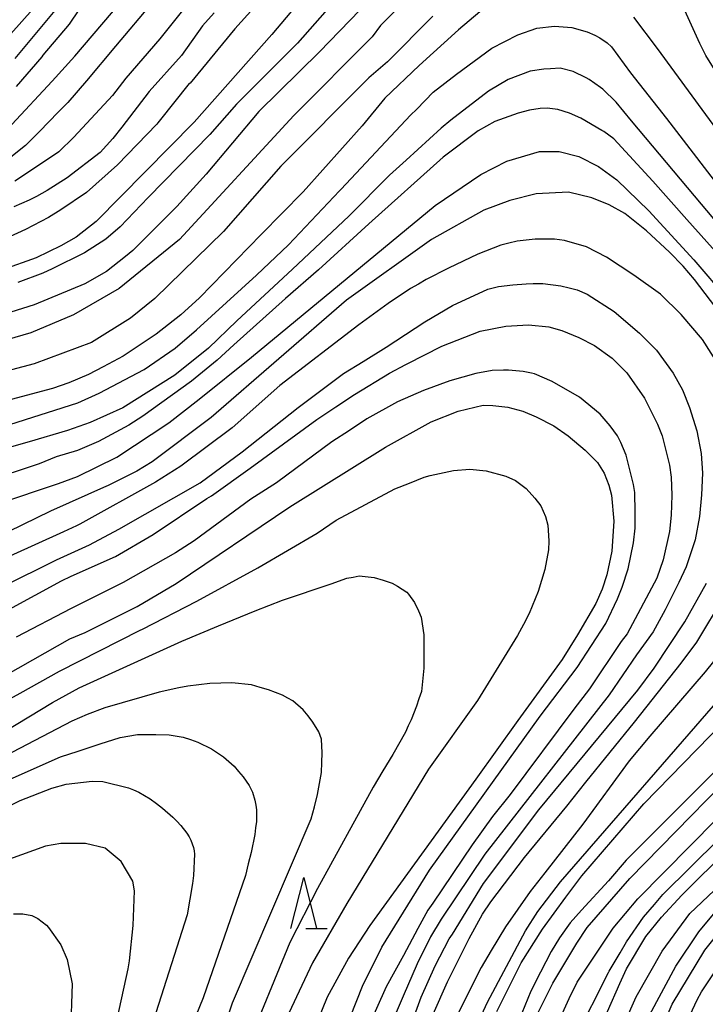
# Model space of a CAD drawing. Extents: x -16000 to -14000, y 84000 to 85500.
# Drawn here: x -15223 to -15156, y 84777 to 84873 of the extents above; entities that cross this region are included whole.
import ezdxf

# ---------------------------------------------------------------- set-up
doc = ezdxf.new("R2010")
doc.units = 0
for name, color, linetype in [('6332000', 3, 'Continuous'), ('7101000', 2, 'Continuous'), ('7102000', 6, 'Continuous')]:
    doc.layers.add(name, color=color, linetype=linetype)

# ---------------------------------------------------------------- blocks, each defined once
blk = doc.blocks.new('633200')
at = {"layer": '6332000'}
for points in [[(-0.5, -1), (0, 1), (0.5, -1)], [(0.08, -1), (0.92, -1)]]:
    blk.add_lwpolyline(points, dxfattribs=at)

msp = doc.modelspace()

# ---------------------------------------------------------------- linework, layer by layer
at = {"layer": '7101000', "flags": 128}
for points in [[(-15194.37, 84876.18), (-15198.07, 84871.79), (-15205.67, 84863.2), (-15215.26, 84853.49), (-15217.22, 84851.97), (-15218.72, 84851.09), (-15221.15, 84849.94), (-15224.42, 84848.77)], [(-15223.51, 84862.97), (-15219.58, 84867.23), (-15217.35, 84869.66), (-15211.86, 84876.14)], [(-15177.72, 84874.01), (-15179.8, 84872.26), (-15183.65, 84868.75), (-15187.01, 84865.55), (-15189.24, 84862.84), (-15195.01, 84856.4), (-15199.12, 84852.21), (-15205.14, 84846.03), (-15206.99, 84844.35), (-15209.4, 84842.46), (-15212.61, 84840.32), (-15214.58, 84839.25), (-15216.02, 84838.52), (-15217.94, 84837.69), (-15219.53, 84837.15), (-15224.09, 84835.93)], [(-15153.89, 84861.63), (-15160.31, 84870.42), (-15162.65, 84873.5)], [(-15153.56, 84843.7), (-15156.69, 84847.8), (-15157.8, 84849.1), (-15159.14, 84850.47), (-15161.41, 84852.58), (-15163.52, 84854.26), (-15165.04, 84855.13), (-15166.75, 84855.82), (-15169.02, 84856.35), (-15172.21, 84856.19), (-15174.77, 84855.55), (-15177.32, 84854.59), (-15182.44, 84851.72), (-15190.75, 84845.8), (-15204.01, 84834.29), (-15209.77, 84829.97), (-15211.3, 84829.05), (-15214.16, 84827.6), (-15214.24, 84827.57), (-15219.73, 84825.13), (-15225.26, 84822.46)], [(-15226.55, 84807.7), (-15217.85, 84812.64), (-15216.36, 84813.26), (-15211.25, 84815.82), (-15207.42, 84818.06), (-15196.32, 84825.56), (-15186.94, 84831.39), (-15182.46, 84833.88), (-15179.83, 84834.94), (-15177.37, 84835.5), (-15176.45, 84835.48), (-15174.98, 84835.31), (-15173.51, 84834.92), (-15172.19, 84834.37), (-15170.48, 84833.5), (-15169.05, 84832.52), (-15167.39, 84831.12), (-15166.19, 84829.89), (-15165.53, 84828.84), (-15165.07, 84827.67), (-15164.83, 84826.7), (-15164.6, 84824.17), (-15164.78, 84821.22), (-15165.28, 84818.9), (-15165.74, 84817.49), (-15166.35, 84816.1), (-15168.16, 84813.03), (-15169.64, 84810.61), (-15174, 84804.64), (-15178.1, 84798.91), (-15188.48, 84784.6), (-15190.56, 84781.4), (-15192.64, 84777.56), (-15198.09, 84764.12)], [(-15183.69, 84772.75), (-15180.87, 84779.07), (-15178.75, 84783.32), (-15177.44, 84785.69), (-15176.64, 84786.9), (-15173.33, 84791.24), (-15169.18, 84796.27), (-15167.35, 84798.61), (-15162.58, 84804.5), (-15158.01, 84810.26), (-15156.48, 84812.33), (-15153.76, 84816.81)], [(-15173.11, 84773.84), (-15170.55, 84778.95), (-15168.22, 84782.85), (-15167.19, 84784.4), (-15163.03, 84789.19), (-15149.54, 84802.96)], [(-15223.61, 84796.36), (-15222.72, 84796.81), (-15219.6, 84798.01), (-15218.2, 84798.42), (-15215.65, 84798.71), (-15214.62, 84798.68), (-15212.1, 84798.07), (-15211.6, 84797.86), (-15211.1, 84797.65), (-15209.98, 84796.98), (-15209.37, 84796.52), (-15208.76, 84796.06), (-15207.75, 84795.19), (-15207.36, 84794.79), (-15206.97, 84794.38), (-15206.38, 84793.62), (-15206.18, 84793.27), (-15205.99, 84792.92), (-15205.74, 84792.23), (-15205.69, 84791.89), (-15205.64, 84791.55), (-15205.75, 84789.47), (-15205.83, 84788.68), (-15206.37, 84785.64), (-15209.44, 84776.03)], [(-15161.09, 84775.8), (-15158.53, 84780.6), (-15156.29, 84783.96), (-15154.69, 84785.88)]]:
    msp.add_lwpolyline(points, dxfattribs=at)
at = {"layer": '7102000', "flags": 128}
for points in [[(-15189.48, 84877.86), (-15195.55, 84870.94), (-15201.52, 84864.98), (-15204.15, 84862), (-15210.17, 84855.85), (-15212.91, 84852.95), (-15214.31, 84851.75), (-15216.41, 84850.42), (-15219.56, 84848.84), (-15220.48, 84848.42), (-15222.94, 84847.52)], [(-15184.34, 84875.77), (-15187.44, 84872.67), (-15188.24, 84871.55), (-15195.91, 84863.87), (-15207.11, 84851.72), (-15213.02, 84846.92), (-15217.49, 84844.36), (-15221.65, 84842.6), (-15236.24, 84838.34)], [(-15220.66, 84875.2), (-15224.43, 84870.94)], [(-15209.69, 84875.02), (-15213.36, 84870.66), (-15216.2, 84867.24), (-15218.05, 84865.12), (-15219, 84864.2), (-15220.82, 84862.29), (-15222.18, 84860.92), (-15223.62, 84859.78)], [(-15206.17, 84874.94), (-15209.02, 84871.38), (-15212.36, 84867.51), (-15213.68, 84865.81), (-15217.44, 84861.73), (-15218.92, 84860.31), (-15221.31, 84858.71), (-15223.23, 84857.43)], [(-15189.47, 84874.16), (-15193.4, 84870.08), (-15199.36, 84864.26), (-15204.51, 84858.13), (-15207.37, 84854.97), (-15211.68, 84850.65), (-15212.38, 84850.07), (-15214.27, 84848.61), (-15216.39, 84847.4), (-15221.32, 84845.32), (-15225.95, 84843.89)], [(-15199.84, 84874.4), (-15201.69, 84872.34), (-15206.08, 84867.04), (-15206.15, 84866.98), (-15209.11, 84863.3), (-15209.24, 84863.15), (-15209.34, 84863.03), (-15213.17, 84859.03), (-15216.21, 84856.31), (-15218.72, 84854.63), (-15219.93, 84853.89), (-15222.18, 84852.69), (-15224.91, 84851.46)], [(-15203.73, 84873.91), (-15204.85, 84872.63), (-15206.93, 84869.75), (-15210.09, 84866.21), (-15212.75, 84862.71), (-15213.65, 84861.62), (-15214.89, 84860.25), (-15218.12, 84857.75), (-15220.07, 84856.52), (-15221.12, 84855.94), (-15221.83, 84855.58), (-15223.32, 84854.91)], [(-15223.19, 84869.43), (-15218.95, 84874.52)], [(-15223.05, 84866.69), (-15220.55, 84869.6), (-15220.44, 84869.76), (-15217.88, 84872.8), (-15216.92, 84874.2)], [(-15170.46, 84774.15), (-15168.96, 84777.44), (-15168.17, 84779.03), (-15164.65, 84784.31), (-15162.25, 84787.19), (-15149.46, 84800.14), (-15144.98, 84804.94), (-15138.9, 84812.14), (-15135.35, 84817.28), (-15134.36, 84819.07), (-15133.09, 84821.74), (-15132.29, 84824.14), (-15131.81, 84827.5), (-15132.12, 84831.82), (-15132.91, 84834.7), (-15134.66, 84838.55), (-15139.28, 84845.75), (-15142.31, 84849.59), (-15149.3, 84860.35), (-15151.13, 84862.65), (-15153.92, 84867.05), (-15155.58, 84869.75), (-15156.16, 84870.9), (-15157.65, 84874.13)], [(-15182.3, 84873.58), (-15186.76, 84869.12), (-15188.57, 84867.55), (-15197.2, 84858.91), (-15202.8, 84852.51), (-15209.51, 84845.96), (-15211.91, 84844.04), (-15215.74, 84841.64), (-15221.33, 84839.56), (-15228.52, 84837.65)], [(-15223.71, 84833.61), (-15217.07, 84835.74), (-15214.98, 84836.68), (-15210.56, 84839.01), (-15207.53, 84841.09), (-15205.43, 84842.89), (-15199.56, 84848.23), (-15196.43, 84851.2), (-15191.45, 84856.48), (-15191.29, 84856.64), (-15184.5, 84863.89), (-15183.88, 84864.48), (-15182.27, 84866.13), (-15180, 84867.91), (-15176.55, 84870.46), (-15174, 84871.77), (-15172.14, 84872.42), (-15170.39, 84872.6), (-15168.71, 84872.47), (-15167.22, 84872.06), (-15166.47, 84871.72), (-15165.96, 84871.46), (-15165.25, 84870.96), (-15164.83, 84870.57), (-15162.97, 84868.04), (-15159.45, 84863.56), (-15147.18, 84847.61)], [(-15148.65, 84846.4), (-15162.88, 84863.35), (-15164.35, 84865.18), (-15165.67, 84866.43), (-15165.9, 84866.6), (-15167.02, 84867.39), (-15167.3, 84867.54), (-15168.56, 84868.18), (-15169.85, 84868.5), (-15170.78, 84868.44), (-15171.45, 84868.4), (-15172.78, 84868.2), (-15174.95, 84867.38), (-15176.87, 84866.26), (-15180.54, 84863.39), (-15181.49, 84862.63), (-15184.92, 84859.48), (-15186.56, 84858.01), (-15190.53, 84854.01), (-15196.06, 84848.82), (-15201.51, 84843.76), (-15204.26, 84841.08), (-15207.56, 84838.44), (-15212.67, 84835.24), (-15215.87, 84833.8), (-15218.06, 84833.04), (-15221.84, 84831.93), (-15227.03, 84830.45)], [(-15154.09, 84849.92), (-15157.44, 84853.68), (-15160.78, 84857.44), (-15164.61, 84861.57), (-15165.08, 84861.93), (-15165.56, 84862.29), (-15165.77, 84862.41), (-15167.83, 84863.59), (-15168.95, 84864.08), (-15170.08, 84864.44), (-15171.11, 84864.57), (-15171.81, 84864.54), (-15172.84, 84864.39), (-15173.97, 84864.1), (-15176.25, 84863.28), (-15177.88, 84862.36), (-15181.31, 84859.8), (-15188.59, 84853.27), (-15193.49, 84848.77), (-15196.73, 84845.96), (-15201.79, 84841.41), (-15203.42, 84839.92), (-15205.92, 84837.86), (-15210.71, 84834.43), (-15212.06, 84833.55), (-15215.04, 84831.94), (-15217.11, 84831.09), (-15219.18, 84830.44), (-15220.86, 84829.78), (-15226.1, 84828.04)], [(-15224.92, 84825.84), (-15218.97, 84827.83), (-15217.09, 84828.52), (-15213.25, 84830.43), (-15208.14, 84833.79), (-15205.18, 84836.09), (-15200.05, 84840.2), (-15182.09, 84855.06), (-15177.61, 84858.1), (-15175.06, 84859.38), (-15171.86, 84860.33), (-15169.95, 84860.33), (-15168.03, 84859.85), (-15166.09, 84858.87), (-15164.3, 84857.55), (-15161.16, 84854.52), (-15156.76, 84849.74), (-15153.48, 84845.89)], [(-15154, 84838.91), (-15155.92, 84841.95), (-15158.01, 84844.39), (-15160.02, 84846.38), (-15162.63, 84848.22), (-15165.32, 84850), (-15167.28, 84851), (-15169.41, 84851.63), (-15170.4, 84851.76), (-15171.35, 84851.76), (-15172.31, 84851.76), (-15174.07, 84851.56), (-15174.87, 84851.36), (-15175.66, 84851.16), (-15177.9, 84850.28), (-15179.34, 84849.6), (-15180.78, 84848.92), (-15182.97, 84847.81), (-15183.73, 84847.37), (-15184.49, 84846.93), (-15186.69, 84845.45), (-15188.13, 84844.41), (-15189.56, 84843.37), (-15197.29, 84837.42), (-15201.97, 84833.3), (-15206.98, 84829.54), (-15209.46, 84827.97), (-15216.85, 84823.88), (-15217.18, 84823.69), (-15218.47, 84823.1), (-15223.72, 84820.72)], [(-15224.46, 84817.72), (-15219.16, 84820.36), (-15215.91, 84821.83), (-15213.05, 84823.36), (-15205.08, 84827.9), (-15200.98, 84830.96), (-15195.48, 84835.29), (-15191.06, 84838.61), (-15189.14, 84839.78), (-15186.87, 84841.2), (-15183.11, 84843.66), (-15180.4, 84845.28), (-15176.94, 84846.87), (-15175.9, 84847.14), (-15174.48, 84847.3), (-15173.16, 84847.39), (-15172.49, 84847.41), (-15171.53, 84847.41), (-15169.77, 84847.2), (-15168.98, 84847), (-15168.18, 84846.8), (-15167.19, 84846.38), (-15164.57, 84844.67), (-15162.08, 84842.56), (-15160.41, 84840.89), (-15158.78, 84838.63), (-15157.88, 84837.01), (-15157.18, 84835.29), (-15156.48, 84833.01), (-15156.05, 84830.79), (-15155.91, 84828.85), (-15156.01, 84826.72), (-15156.21, 84824.6), (-15156.63, 84822.32), (-15157.53, 84819.68), (-15158.24, 84818.15), (-15159.58, 84815.47), (-15160.73, 84813.31), (-15162.39, 84811.06), (-15165.06, 84807.17), (-15177.21, 84791.55), (-15181.49, 84785.21), (-15182.55, 84783.48), (-15183.83, 84780.83), (-15185.23, 84777.68), (-15187.13, 84773.16)], [(-15223.82, 84815.51), (-15218.66, 84818.32), (-15217.7, 84818.77), (-15213.39, 84820.71), (-15209.7, 84822.86), (-15204.44, 84826.36), (-15203.99, 84826.63), (-15200.2, 84829.36), (-15193.66, 84834.1), (-15191.82, 84835.34), (-15189.98, 84836.57), (-15186.55, 84838.65), (-15184.95, 84839.49), (-15184.83, 84839.56), (-15181.44, 84841.28), (-15177.69, 84842.74), (-15175.15, 84843.24), (-15172.96, 84843.39), (-15170.97, 84843.18), (-15169.69, 84842.83), (-15168.01, 84842.15), (-15166.48, 84841.35), (-15164.75, 84840.1), (-15163.32, 84838.69), (-15161.59, 84836.18), (-15160.31, 84833.65), (-15159.86, 84832.51), (-15159.5, 84831.07), (-15159.15, 84829.63), (-15158.99, 84828.46), (-15158.93, 84826.71), (-15158.98, 84824.75), (-15159.13, 84823.16), (-15159.77, 84820.38), (-15160.4, 84818.59), (-15163.28, 84813.12), (-15163.87, 84812.39), (-15166.99, 84807.75), (-15168.5, 84805.77), (-15174.74, 84797.41), (-15176.47, 84795.24), (-15178.47, 84792.47), (-15182.32, 84786.76), (-15182.81, 84786.08), (-15183.78, 84784.28), (-15185.19, 84781.66), (-15186.88, 84778.58), (-15188.65, 84774.64)], [(-15194.5, 84765.19), (-15189.21, 84778.63), (-15187.29, 84782.47), (-15182.65, 84789.99), (-15171.79, 84805.07), (-15168.17, 84809.83), (-15165.37, 84814.14), (-15164.25, 84816.54), (-15163.77, 84817.71), (-15163.19, 84819.5), (-15162.66, 84822.05), (-15162.49, 84823.46), (-15162.49, 84825.03), (-15162.55, 84826.97), (-15162.68, 84827.74), (-15163.03, 84829.18), (-15163.39, 84830.62), (-15163.91, 84831.85), (-15164.25, 84832.52), (-15164.95, 84833.49), (-15165.93, 84834.62), (-15167.97, 84836.29), (-15170.64, 84837.82), (-15172.35, 84838.57), (-15172.67, 84838.63), (-15173.47, 84838.79), (-15174.91, 84838.95), (-15175.39, 84838.95), (-15176.52, 84838.89), (-15178.1, 84838.6), (-15179.38, 84838.24), (-15180.66, 84837.88), (-15183.21, 84836.96), (-15184.49, 84836.4), (-15185.77, 84835.84), (-15188.76, 84834.16), (-15190.48, 84833.04), (-15192.2, 84831.92), (-15197.62, 84827.9), (-15200.13, 84826.31), (-15205.69, 84822.23), (-15207.5, 84821.05), (-15212.61, 84818.17), (-15217.73, 84815.61), (-15223.11, 84812.81)], [(-15226.62, 84805.2), (-15222.7, 84807.33), (-15218.85, 84809.49), (-15210.96, 84813.48), (-15210.74, 84813.6), (-15205.4, 84816.33), (-15199.44, 84819.58), (-15193.64, 84822.99), (-15191.79, 84824.25), (-15186.03, 84827.33), (-15184.6, 84827.89), (-15183.16, 84828.45), (-15182.56, 84828.63), (-15180.28, 84829.11), (-15178.7, 84829.26), (-15177.1, 84829.09), (-15175.18, 84828.56), (-15174.23, 84828.14), (-15173.19, 84827.37), (-15172.32, 84826.4), (-15171.73, 84825.67), (-15171.27, 84824.63), (-15171.05, 84823.78), (-15170.98, 84822.74), (-15170.96, 84822.2), (-15171, 84821.36), (-15171.36, 84819.44), (-15171.68, 84818.36), (-15172, 84817.28), (-15172.89, 84815.12), (-15173.45, 84814.04), (-15174.01, 84812.96), (-15177.93, 84806.6), (-15182.73, 84799.88), (-15190.72, 84786.75), (-15194.09, 84780.93), (-15197.45, 84773.8)], [(-15224.19, 84803.59), (-15219.53, 84806.42), (-15216.94, 84807.83), (-15206.89, 84812.42), (-15203.3, 84813.9), (-15199.7, 84815.37), (-15197.02, 84816.43), (-15192.27, 84818.03), (-15190.72, 84818.57), (-15190.12, 84818.69), (-15189.52, 84818.81), (-15188.04, 84818.65), (-15187.17, 84818.37), (-15186.29, 84818.09), (-15185.76, 84817.81), (-15184.87, 84817.2), (-15184.69, 84817), (-15184.1, 84816.2), (-15183.71, 84815.37), (-15183.45, 84814.76), (-15183.19, 84813.02), (-15183.18, 84812.88), (-15183.19, 84811.32), (-15183.19, 84809.76), (-15183.43, 84807.48), (-15183.67, 84806.76), (-15183.91, 84806.04), (-15184.44, 84804.72), (-15184.72, 84804.12), (-15185, 84803.52), (-15186.24, 84801.32), (-15187.2, 84799.72), (-15188.16, 84798.12), (-15193.6, 84788.2), (-15196.32, 84782.92), (-15200.65, 84772.36)], [(-15193.55, 84749.83), (-15183.44, 84777.56), (-15182.09, 84780.63), (-15180.72, 84783.27), (-15180.4, 84783.75), (-15177.36, 84788.71), (-15171.92, 84795.9), (-15162.26, 84807.62), (-15160.66, 84809.76), (-15157.63, 84814.3), (-15155.53, 84818.09)], [(-15151.71, 84814.31), (-15155.67, 84809.42), (-15161.08, 84803.12), (-15163.1, 84800.7), (-15167.62, 84794.51), (-15171.34, 84789.75), (-15172.79, 84787.92), (-15175.21, 84784.45), (-15176.59, 84782.14), (-15177.58, 84780.48), (-15179.82, 84776)], [(-15206.25, 84764.05), (-15201.92, 84777.01), (-15194.23, 84795.01), (-15193.91, 84796.21), (-15193.59, 84797.41), (-15193.22, 84799.57), (-15193.18, 84800.53), (-15193.14, 84801.49), (-15193.22, 84802.81), (-15193.34, 84803.17), (-15193.46, 84803.53), (-15194.05, 84804.49), (-15194.53, 84805.09), (-15195.01, 84805.69), (-15196, 84806.57), (-15196.52, 84806.85), (-15197.04, 84807.13), (-15198.4, 84807.65), (-15199.23, 84807.89), (-15200.07, 84808.13), (-15201.99, 84808.33), (-15203.06, 84808.3), (-15204.14, 84808.26), (-15206.3, 84808.02), (-15207.16, 84807.86), (-15209.1, 84807.43), (-15214.41, 84805.89), (-15216.15, 84805.24), (-15217.66, 84804.59), (-15224.2, 84801.17)], [(-15176.06, 84776.16), (-15173.68, 84780.92), (-15171.58, 84784.24), (-15169.3, 84787.35), (-15167.74, 84789.44), (-15161.66, 84796.48), (-15149.99, 84808.47)], [(-15178.09, 84774.59), (-15176.97, 84777.08), (-15173.24, 84784.05), (-15172.02, 84785.96), (-15169.83, 84788.87), (-15153.52, 84807.59)], [(-15150.77, 84803.6), (-15163.4, 84790.97), (-15165.13, 84788.97), (-15167.75, 84786.07), (-15168.87, 84784.84), (-15169.92, 84783.38), (-15170.74, 84782.04), (-15171.77, 84780.02), (-15172.72, 84778.16), (-15175.08, 84772.41)], [(-15168.34, 84773.59), (-15165.13, 84779.99), (-15165.05, 84780.11), (-15163.99, 84781.9), (-15163.34, 84783), (-15161.68, 84785.41), (-15160.61, 84786.65), (-15159.81, 84787.63), (-15143.39, 84803.83)], [(-15223.7, 84798.89), (-15218.77, 84801.09), (-15217.04, 84801.66), (-15214.89, 84802.38), (-15212.91, 84802.98), (-15211.22, 84803.27), (-15209.42, 84803.27), (-15208.11, 84803.26), (-15206.74, 84803.02), (-15206.03, 84802.78), (-15205.31, 84802.54), (-15203.99, 84801.89), (-15203.4, 84801.49), (-15202.8, 84801.09), (-15201.76, 84800.17), (-15201.32, 84799.65), (-15200.89, 84799.13), (-15200.29, 84798.29), (-15200.13, 84797.97), (-15199.97, 84797.65), (-15199.73, 84796.85), (-15199.65, 84796.37), (-15199.57, 84795.89), (-15199.58, 84794.77), (-15199.66, 84794.13), (-15199.74, 84793.49), (-15200.1, 84791.73), (-15200.38, 84790.61), (-15200.66, 84789.49), (-15204.79, 84777.49), (-15206.87, 84772.37)], [(-15163.55, 84775.03), (-15162.42, 84777.59), (-15159.86, 84782.07), (-15157.14, 84785.75), (-15140.53, 84801.47)], [(-15224.09, 84720.44), (-15222.54, 84731.61), (-15220.3, 84743.08), (-15218.78, 84749.57), (-15216.53, 84761.09), (-15214.76, 84768.13), (-15214.3, 84770.49), (-15212.13, 84780.33), (-15212.02, 84781.11), (-15211.65, 84784.59), (-15211.53, 84787.97), (-15211.69, 84788.93), (-15212.81, 84790.86), (-15214.4, 84792.14), (-15216.31, 84792.62), (-15218.71, 84792.62), (-15220.23, 84792.35), (-15223.75, 84791.06)], [(-15166.42, 84773.43), (-15164.02, 84778.92), (-15163.34, 84780.34), (-15161.46, 84783.51), (-15159.94, 84785.4), (-15157.94, 84787.55), (-15153.3, 84792.15)], [(-15223.36, 84785.72), (-15222.46, 84785.72), (-15221.55, 84785.55), (-15220.99, 84785.28), (-15220.13, 84784.62), (-15219.92, 84784.39), (-15218.72, 84782.7), (-15218.09, 84781.26), (-15217.61, 84778.86), (-15217.78, 84774.05), (-15218.27, 84770.21), (-15220.52, 84756.77), (-15220.79, 84755.71), (-15222.45, 84745.94), (-15222.62, 84744.61), (-15223.42, 84741.25)], [(-15161.76, 84770.17), (-15158.88, 84776.89), (-15155.68, 84782.17), (-15153.76, 84784.57)], [(-15158.04, 84773.88), (-15156.44, 84777.3), (-15156, 84778.09), (-15154.65, 84780.14)]]:
    msp.add_lwpolyline(points, dxfattribs=at)

# ---------------------------------------------------------------- block references
at = {"layer": '6332000', "xscale": 2.5, "yscale": 2.5, "zscale": 2.5}
msp.add_blockref('633200', (-15194.95, 84786.78), dxfattribs=at)

doc.saveas('drawing.dxf')
